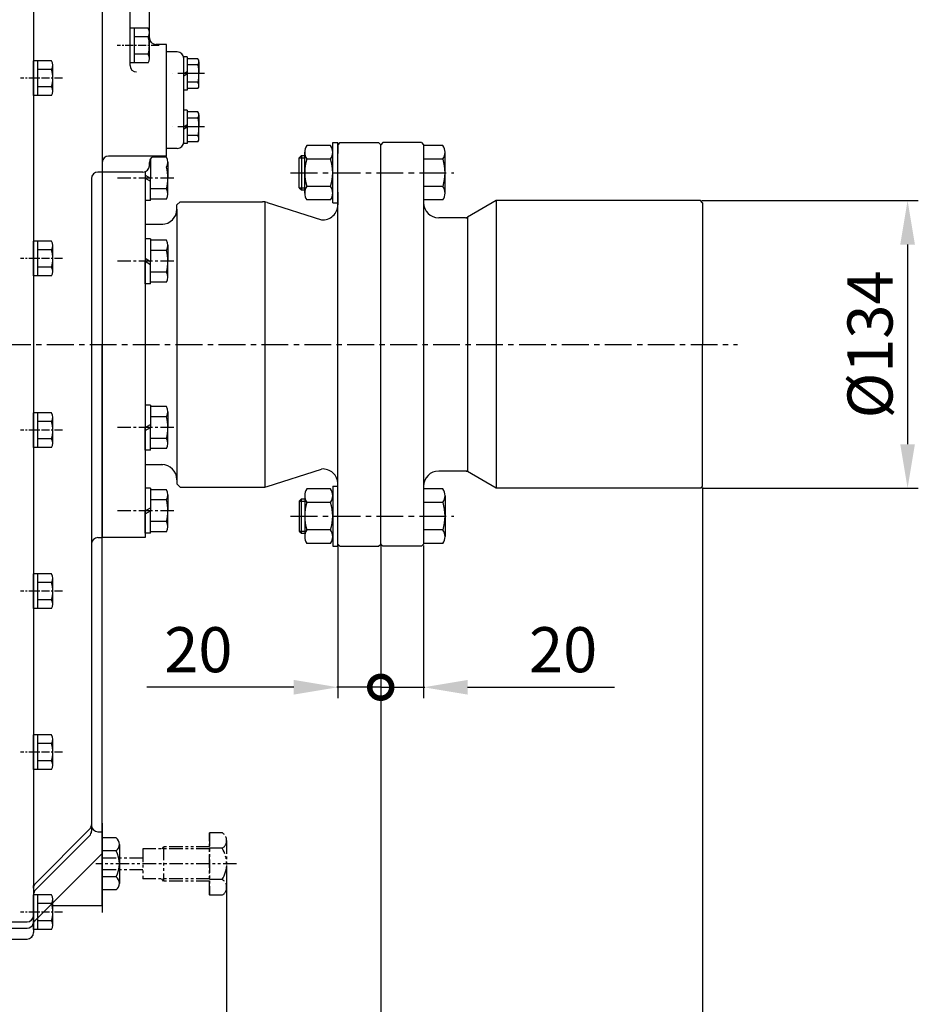
# Model space of a CAD drawing. Extents: x 0 to 3801, y -19 to 2713.
# Drawn here: x 1523 to 1941, y 660 to 1119 of the extents above; entities that cross this region are included whole.
import ezdxf

# ---------------------------------------------------------------- set-up
doc = ezdxf.new("R2010")
doc.units = 0
doc.header["$LTSCALE"] = 10
doc.header["$MEASUREMENT"] = 0
for name, pattern in [('CENTER', [2, 1.25, -0.25, 0.25, -0.25]), ('HIDDEN', [0.375, 0.25, -0.125]), ('PHANTOM', [2.5, 1.25, -0.25, 0.25, -0.25, 0.25, -0.25])]:
    doc.linetypes.add(name, pattern=pattern)
doc.layers.get('0').update_dxf_attribs({"linetype": 'CONTINUOUS'})
doc.layers.get('DEFPOINTS').update_dxf_attribs({"linetype": 'CONTINUOUS'})
for name, color, linetype in [('1', 1, 'CENTER'), ('14', 14, 'CONTINUOUS'), ('2', 5, 'PHANTOM'), ('3', 3, 'HIDDEN'), ('4', 4, 'CONTINUOUS'), ('DIM', 6, 'CONTINUOUS')]:
    doc.layers.add(name, color=color, linetype=linetype)
doc.styles.add('GHS', font='romans', dxfattribs={"bigfont": 'ghs'})
doc.dimstyles.new('A1', dxfattribs={"dimtxt": 5, "dimasz": 3.5, "dimexe": 2, "dimexo": 0.7, "dimgap": 2, "dimtad": 1, "dimtoh": 1, "dimdsep": 46, "dimtxsty": 'Standard', "dimcen": 0, "dimclrd": 2, "dimclre": 2, "dimclrt": 6, "dimaunit": 1, "dimadec": 0, "dimazin": 0, "dimtp": 0.02, "dimtfac": 0.65, "dimtmove": 0, "dimatfit": 3, "dimfxl": 0, "dimtolj": 1, "dimarcsym": 0})

# ---------------------------------------------------------------- blocks, each defined once
blk = doc.blocks.new('*D21')
at = {"layer": 'DEFPOINTS', "color": 0}
for p in [(1839.75, 1034.43), (1839.75, 900.43), (1936.26, 900.43)]:
    blk.add_point(p, dxfattribs=at)
at = {"layer": 'DIM', "color": 2, "lineweight": -2}
for p, q in [((1840.45, 1034.43), (1941.26, 1034.43)), ((1936.26, 1013.93), (1936.26, 920.93)), ((1840.45, 900.43), (1941.26, 900.43))]:
    blk.add_line(p, q, dxfattribs=at)
at = {"layer": 'DIM', "color": 2}
for points in [[(1932.84, 1013.93), (1939.68, 1013.93), (1936.26, 1034.43)], [(1932.84, 920.93), (1939.68, 920.93), (1936.26, 900.43)]]:
    blk.add_solid(points, dxfattribs=at)
at = {"layer": 'DIM', "color": 6, "insert": (1918.76, 967.43), "char_height": 21, "attachment_point": 5, "rotation": 90, "style": 'GHS'}
blk.add_mtext('\\A1;{%%c134}', dxfattribs=at)
blk = doc.blocks.new('*D23')
at = {"layer": 'DEFPOINTS', "color": 0}
for p in [(1840.75, 901.43), (1690.75, 874.43), (1690.75, 537.83)]:
    blk.add_point(p, dxfattribs=at)
at = {"layer": 'DIM', "color": 2, "lineweight": -2}
for p, q in [((1840.75, 900.73), (1840.75, 532.83)), ((1690.75, 873.73), (1690.75, 532.83)), ((1820.25, 537.83), (1711.25, 537.83))]:
    blk.add_line(p, q, dxfattribs=at)
at = {"layer": 'DIM', "color": 2}
for points in [[(1711.25, 541.25), (1711.25, 534.42), (1690.75, 537.83)], [(1820.25, 541.25), (1820.25, 534.42), (1840.75, 537.83)]]:
    blk.add_solid(points, dxfattribs=at)
at = {"layer": 'DIM', "color": 6, "insert": (1751.35, 555.33), "char_height": 21, "attachment_point": 5, "style": 'GHS'}
blk.add_mtext('\\A1;150', dxfattribs=at)
blk = doc.blocks.new('*D27')
at = {"layer": 'DEFPOINTS', "color": 0}
for p in [(1618.95, 725.43), (1339.95, 687.93), (1618.95, 598.07)]:
    blk.add_point(p, dxfattribs=at)
at = {"layer": 'DIM', "color": 2, "lineweight": -2}
for p, q in [((1618.95, 724.73), (1618.95, 593.07)), ((1339.95, 687.23), (1339.95, 593.07)), ((1360.45, 598.07), (1598.45, 598.07))]:
    blk.add_line(p, q, dxfattribs=at)
at = {"layer": 'DIM', "color": 2}
for points in [[(1360.45, 601.49), (1360.45, 594.65), (1339.95, 598.07)], [(1598.45, 601.49), (1598.45, 594.65), (1618.95, 598.07)]]:
    blk.add_solid(points, dxfattribs=at)
at = {"layer": 'DIM', "color": 6, "insert": (1480.87, 615.57), "char_height": 21, "attachment_point": 5, "style": 'GHS'}
blk.add_mtext('\\A1;279', dxfattribs=at)
blk = doc.blocks.new('*D47')
at = {"layer": 'DEFPOINTS', "color": 0}
for p in [(1690.75, 874.43), (1339.95, 677.93), (1339.95, 537.83)]:
    blk.add_point(p, dxfattribs=at)
at = {"layer": 'DIM', "color": 2, "lineweight": -2}
for p, q in [((1690.75, 873.73), (1690.75, 532.83)), ((1339.95, 677.23), (1339.95, 532.83)), ((1670.25, 537.83), (1360.45, 537.83))]:
    blk.add_line(p, q, dxfattribs=at)
at = {"layer": 'DIM', "color": 2}
for points in [[(1360.45, 541.25), (1360.45, 534.42), (1339.95, 537.83)], [(1670.25, 541.25), (1670.25, 534.42), (1690.75, 537.83)]]:
    blk.add_solid(points, dxfattribs=at)
at = {"layer": 'DIM', "color": 6, "insert": (1515.35, 555.33), "char_height": 21, "attachment_point": 5, "style": 'GHS'}
blk.add_mtext('\\A1;350.8', dxfattribs=at)
blk = doc.blocks.new('_DotSmall')
at = {"color": 0, "linetype": 'ByBlock', "const_width": 0.5}
blk.add_lwpolyline([(-0.0625, 0, 1), (0.0625, 0, 1)], format="xyb", close=True, dxfattribs=at)
blk = doc.blocks.new('*D48')
at = {"layer": 'DEFPOINTS', "color": 0}
for p in [(1258.95, 965.18), (1690.75, 874.43), (1690.75, 473.58)]:
    blk.add_point(p, dxfattribs=at)
at = {"layer": 'DIM', "color": 2, "lineweight": -2}
for p, q in [((1258.95, 964.48), (1258.95, 468.58)), ((1690.75, 873.73), (1690.75, 468.58)), ((1258.95, 473.58), (1670.25, 473.58))]:
    blk.add_line(p, q, dxfattribs=at)
at = {"layer": 'DIM', "color": 2}
blk.add_solid([(1670.25, 477), (1670.25, 470.17), (1690.75, 473.58)], dxfattribs=at)
at = {"layer": 'DIM', "color": 2, "lineweight": -2, "xscale": 20.5, "yscale": 20.5, "zscale": 20.5, "rotation": 180}
blk.add_blockref('_DotSmall', (1258.95, 473.58), dxfattribs=at)
at = {"layer": 'DIM', "color": 6, "insert": (1475.35, 496.58), "char_height": 21, "attachment_point": 5, "style": 'GHS'}
blk.add_mtext('\\A1;(431.8)', dxfattribs=at)
blk = doc.blocks.new('*D49')
at = {"layer": 'DEFPOINTS', "color": 0}
for p in [(1690.75, 874.43), (1710.75, 874.43), (1710.75, 807.71)]:
    blk.add_point(p, dxfattribs=at)
at = {"layer": 'DIM', "color": 2, "lineweight": -2}
for p, q in [((1690.75, 873.73), (1690.75, 802.71)), ((1710.75, 873.73), (1710.75, 802.71)), ((1690.75, 807.71), (1670.25, 807.71)), ((1690.75, 807.71), (1710.75, 807.71)), ((1731.25, 807.71), (1799.75, 807.71))]:
    blk.add_line(p, q, dxfattribs=at)
at = {"layer": 'DIM', "color": 2}
blk.add_solid([(1731.25, 811.13), (1731.25, 804.3), (1710.75, 807.71)], dxfattribs=at)
at = {"layer": 'DIM', "color": 2, "lineweight": -2, "xscale": 20.5, "yscale": 20.5, "zscale": 20.5}
blk.add_blockref('_DotSmall', (1690.75, 807.71), dxfattribs=at)
at = {"layer": 'DIM', "color": 6, "insert": (1775.75, 825.21), "char_height": 21, "attachment_point": 5, "style": 'GHS'}
blk.add_mtext('\\A1;20', dxfattribs=at)
blk = doc.blocks.new('*D50')
at = {"layer": 'DEFPOINTS', "color": 0}
for p in [(1670.75, 874.43), (1690.75, 874.43), (1670.75, 807.71)]:
    blk.add_point(p, dxfattribs=at)
at = {"layer": 'DIM', "color": 2, "lineweight": -2}
for p, q in [((1670.75, 873.73), (1670.75, 802.71)), ((1690.75, 873.73), (1690.75, 802.71)), ((1650.25, 807.71), (1581.75, 807.71)), ((1690.75, 807.71), (1670.75, 807.71)), ((1690.75, 807.71), (1711.25, 807.71))]:
    blk.add_line(p, q, dxfattribs=at)
at = {"layer": 'DIM', "color": 2}
blk.add_solid([(1650.25, 811.13), (1650.25, 804.3), (1670.75, 807.71)], dxfattribs=at)
at = {"layer": 'DIM', "color": 2, "lineweight": -2, "xscale": 20.5, "yscale": 20.5, "zscale": 20.5, "rotation": 180}
blk.add_blockref('_DotSmall', (1690.75, 807.71), dxfattribs=at)
at = {"layer": 'DIM', "color": 6, "insert": (1605.75, 825.21), "char_height": 21, "attachment_point": 5, "style": 'GHS'}
blk.add_mtext('\\A1;20', dxfattribs=at)

msp = doc.modelspace()

# ---------------------------------------------------------------- linework, layer by layer
for p, q in [((1560.9541, 1349.7029), (1560.9541, 967.4258)), ((1573.9541, 1097.3777), (1573.9541, 1345.4258)), ((1528.9541, 1137.9258), (1528.9541, 693.4258)), ((1582.9541, 1110.2088), (1582.9541, 1125.7088)), ((1590.9541, 1107.2088), (1585.9541, 1107.2088)), ((1590.9541, 1055.2088), (1590.9541, 1107.2088)), ((1595.9541, 1103.7088), (1590.9541, 1103.7088)), ((1598.9541, 1085.8539), (1598.9541, 1101.3539)), ((1600.5541, 1101.3539), (1598.9541, 1101.3539)), ((1600.5541, 1101.3539), (1600.5541, 1085.8539)), ((1598.9541, 1061.7088), (1598.9541, 1100.7088)), ((1605.5953, 1100.5539), (1600.5541, 1100.5539)), ((1605.6283, 1097.6672), (1600.5541, 1097.6672)), ((1606.0541, 1099.1105), (1606.0541, 1093.6039)), ((1606.0541, 1088.0973), (1606.0541, 1093.6039)), ((1605.6283, 1089.5407), (1600.5541, 1089.5407)), ((1600.5541, 1085.8539), (1598.9541, 1085.8539)), ((1605.5953, 1086.6539), (1600.5541, 1086.6539)), ((1600.5541, 1076.5637), (1598.9541, 1076.5637)), ((1600.5541, 1076.5637), (1600.5541, 1061.0637)), ((1605.5953, 1075.7637), (1600.5541, 1075.7637)), ((1606.0541, 1074.3203), (1606.0541, 1068.8137)), ((1605.6283, 1072.8769), (1600.5541, 1072.8769)), ((1606.0541, 1063.3071), (1606.0541, 1068.8137)), ((1605.6283, 1064.7504), (1600.5541, 1064.7504)), ((1600.5541, 1061.0637), (1598.9541, 1061.0637)), ((1605.5953, 1061.8637), (1600.5541, 1061.8637)), ((1667.3448, 1060.1275), (1656.3633, 1060.1275)), ((1668.3541, 1033.4258), (1668.3541, 1061.4258)), ((1668.3541, 1061.4258), (1670.7541, 1061.4258)), ((1671.7541, 1061.4258), (1670.7541, 1060.4258)), ((1670.7541, 874.4258), (1670.7541, 1061.4258)), ((1670.7541, 1060.4258), (1670.7541, 1056.4258)), ((1671.7541, 1061.4258), (1689.7541, 1061.4258)), ((1689.7541, 1061.4258), (1690.7541, 1060.4258)), ((1691.7541, 1061.4258), (1690.7541, 1060.4258)), ((1690.7541, 874.4258), (1690.7541, 1060.4258)), ((1709.7541, 1061.4258), (1691.7541, 1061.4258)), ((1709.7541, 1061.4258), (1710.7541, 1060.4258)), ((1710.7541, 1060.4258), (1710.7541, 874.4258)), ((1719.7448, 1060.1275), (1710.7541, 1060.1275)), ((1560.9541, 1057.4258), (1560.9541, 877.4258)), ((1590.9541, 1055.2088), (1563.9541, 1055.2088)), ((1595.9541, 1058.7088), (1590.9541, 1058.7088)), ((1590.9541, 1055.2088), (1590.9541, 1055.2088)), ((1652.7541, 1054.4258), (1653.7541, 1055.4258)), ((1653.7541, 1055.4258), (1653.7541, 1039.4258)), ((1653.7541, 1055.4258), (1655.3541, 1055.4258)), ((1655.3541, 1037.8995), (1655.3541, 1056.9521)), ((1720.7541, 1037.8995), (1720.7541, 1056.9521)), ((1582.9541, 1050.7088), (1582.9541, 1052.2088)), ((1583.5041, 1053.9401), (1583.5041, 1044.9258)), ((1590.9536, 1054.7258), (1584.3217, 1054.7258)), ((1591.5041, 1052.3514), (1591.5041, 1044.9258)), ((1652.7541, 1040.4258), (1652.7541, 1054.4258)), ((1652.7541, 1040.4258), (1652.7541, 1054.4258)), ((1667.4175, 1053.7767), (1656.3633, 1053.7767)), ((1719.8175, 1053.7767), (1710.7541, 1053.7767)), ((1560.9541, 1047.7088), (1558.9541, 1047.7088)), ((1579.9541, 1047.7088), (1560.9541, 1047.7088)), ((1581.0041, 1047.7088), (1581.0041, 877.4258)), ((1581.0041, 1046.3337), (1583.5041, 1044.8903)), ((1590.9932, 1049.977), (1590.8634, 1049.977)), ((1555.9541, 1044.7088), (1555.9541, 783.2837)), ((1581.0041, 1044.9258), (1583.5041, 1043.4824)), ((1583.5041, 1034.4258), (1583.5041, 1044.9258)), ((1591.5041, 1037.5002), (1591.5041, 1044.9258)), ((1590.9932, 1039.8747), (1583.5041, 1039.8747)), ((1652.7541, 1040.4258), (1653.7541, 1039.4258)), ((1653.7541, 1039.4258), (1655.3541, 1039.4258)), ((1667.4175, 1041.075), (1656.3633, 1041.075)), ((1670.7541, 1038.4258), (1670.7541, 1032.4403)), ((1719.8175, 1041.075), (1710.7541, 1041.075)), ((1583.5041, 1034.4258), (1581.0041, 1034.4258)), ((1590.9536, 1035.1258), (1583.5041, 1035.1258)), ((1590.9536, 1035.1258), (1583.5041, 1035.1258)), ((1595.7536, 1032.4258), (1597.2536, 1033.9258)), ((1595.7536, 1030.4258), (1595.7536, 1032.4258)), ((1597.2536, 1033.9258), (1635.6596, 1033.9258)), ((1620.7513, 1033.9467), (1620.7541, 1033.9467)), ((1636.7409, 1033.8418), (1636.7409, 901.0098)), ((1637.7963, 1033.5917), (1663.144, 1025.4669)), ((1667.3448, 1034.7241), (1656.3633, 1034.7241)), ((1668.3541, 1033.4258), (1670.7541, 1033.4258)), ((1719.7448, 1034.7241), (1710.7541, 1034.7241)), ((1744.6105, 1034.4258), (1731.2182, 1026.6938)), ((1839.7541, 1034.4258), (1744.6105, 1034.4258)), ((1744.6105, 1034.4258), (1744.6105, 900.4258)), ((1840.7541, 1033.4258), (1839.7541, 1034.4258)), ((1840.7541, 1033.4258), (1840.7541, 967.4258)), ((1595.7536, 1030.4258), (1595.7536, 902.4258)), ((1581.0041, 1023.4258), (1589.2516, 1023.4258)), ((1730.2182, 1026.4258), (1717.7541, 1026.4258)), ((1731.2182, 1026.6938), (1731.2182, 908.1579)), ((1581.0041, 1016.6758), (1581.0041, 1006.1758)), ((1583.5041, 1016.6758), (1581.0041, 1016.6758)), ((1583.5041, 1016.6758), (1583.5041, 1006.1758)), ((1590.9536, 1015.9758), (1583.5041, 1015.9758)), ((1590.9536, 1015.9758), (1583.5041, 1015.9758)), ((1590.9932, 1011.227), (1583.5041, 1011.227)), ((1591.5041, 1013.6014), (1591.5041, 1006.1758)), ((1581.0041, 1007.5837), (1583.5041, 1006.1403)), ((1581.0041, 1006.1758), (1583.5041, 1004.7324)), ((1581.0041, 995.6758), (1581.0041, 1006.1758)), ((1583.5041, 995.6758), (1583.5041, 1006.1758)), ((1591.5041, 998.7502), (1591.5041, 1006.1758)), ((1590.9932, 1001.1247), (1583.5041, 1001.1247)), ((1583.5041, 995.6758), (1581.0041, 995.6758)), ((1590.9536, 996.3758), (1583.5041, 996.3758)), ((1590.9536, 996.3758), (1583.5041, 996.3758)), ((1560.9541, 877.4258), (1560.9541, 967.4258)), ((1840.7541, 901.4258), (1840.7541, 967.4258)), ((1581.0041, 939.1758), (1581.0041, 928.6758)), ((1583.5041, 939.1758), (1581.0041, 939.1758)), ((1583.5041, 939.1758), (1583.5041, 928.6758)), ((1590.9536, 938.4758), (1583.5041, 938.4758)), ((1590.9536, 938.4758), (1583.5041, 938.4758)), ((1591.5041, 936.1014), (1591.5041, 928.6758)), ((1590.9932, 933.727), (1583.5041, 933.727)), ((1581.0041, 928.6758), (1583.5041, 930.1192)), ((1581.0041, 927.2679), (1583.5041, 928.7113)), ((1581.0041, 918.1758), (1581.0041, 928.6758)), ((1583.5041, 918.1758), (1583.5041, 928.6758)), ((1591.5041, 921.2502), (1591.5041, 928.6758)), ((1590.9932, 923.6247), (1583.5041, 923.6247)), ((1583.5041, 918.1758), (1581.0041, 918.1758)), ((1590.9536, 918.8758), (1583.5041, 918.8758)), ((1590.9536, 918.8758), (1583.5041, 918.8758)), ((1581.0041, 911.4258), (1589.2516, 911.4258)), ((1637.7963, 901.2599), (1663.144, 909.3847)), ((1730.2182, 908.4258), (1717.7541, 908.4258)), ((1595.7536, 904.4258), (1595.7536, 902.4258)), ((1744.6105, 900.4258), (1731.2182, 908.1579)), ((1583.5041, 900.4258), (1581.0041, 900.4258)), ((1581.0041, 900.4258), (1581.0041, 889.9258)), ((1583.5041, 900.4258), (1583.5041, 889.9258)), ((1590.9536, 899.7258), (1583.5041, 899.7258)), ((1590.9536, 899.7258), (1583.5041, 899.7258)), ((1597.2536, 900.9258), (1595.7536, 902.4258)), ((1597.2536, 900.9258), (1635.6596, 900.9258)), ((1667.3448, 900.1275), (1656.3633, 900.1275)), ((1668.3541, 901.4258), (1670.7541, 901.4258)), ((1668.3541, 901.4258), (1668.3541, 873.4258)), ((1670.7541, 896.4258), (1670.7541, 902.4113)), ((1719.7448, 900.1275), (1710.7541, 900.1275)), ((1839.7541, 900.4258), (1744.6105, 900.4258)), ((1840.7541, 901.4258), (1839.7541, 900.4258)), ((1590.9932, 894.977), (1583.5041, 894.977)), ((1591.5041, 897.3514), (1591.5041, 889.9258)), ((1652.7541, 894.4258), (1653.7541, 895.4258)), ((1653.7541, 895.4258), (1655.3541, 895.4258)), ((1653.7541, 879.4258), (1653.7541, 895.4258)), ((1655.3541, 896.9521), (1655.3541, 877.8995)), ((1720.7541, 896.9521), (1720.7541, 877.8995)), ((1581.0041, 889.9258), (1583.5041, 891.3692)), ((1581.0041, 888.5179), (1583.5041, 889.9613)), ((1581.0041, 879.4258), (1581.0041, 889.9258)), ((1583.5041, 879.4258), (1583.5041, 889.9258)), ((1591.5041, 882.5002), (1591.5041, 889.9258)), ((1652.7541, 894.4258), (1652.7541, 880.4258)), ((1652.7541, 894.4258), (1652.7541, 880.4258)), ((1667.4175, 893.7767), (1656.3633, 893.7767)), ((1719.8175, 893.7767), (1710.7541, 893.7767)), ((1670.7541, 873.4258), (1670.7541, 887.4258)), ((1590.9932, 884.8747), (1583.5041, 884.8747)), ((1667.4175, 881.075), (1656.3633, 881.075)), ((1719.8175, 881.075), (1710.7541, 881.075)), ((1558.9541, 877.4258), (1560.9541, 877.4258)), ((1558.9541, 877.4258), (1560.9541, 877.4258)), ((1560.9541, 705.9287), (1560.9541, 877.4258)), ((1581.0041, 877.4258), (1560.9541, 877.4258)), ((1583.5041, 879.4258), (1581.0041, 879.4258)), ((1590.9536, 880.1258), (1583.5041, 880.1258)), ((1590.9536, 880.1258), (1583.5041, 880.1258)), ((1652.7541, 880.4258), (1653.7541, 879.4258)), ((1653.7541, 879.4258), (1655.3541, 879.4258)), ((1670.7541, 874.4258), (1670.7541, 878.4258)), ((1667.3448, 874.7241), (1656.3633, 874.7241)), ((1668.3541, 873.4258), (1670.7541, 873.4258)), ((1671.7541, 873.4258), (1670.7541, 874.4258)), ((1671.7541, 873.4258), (1689.7541, 873.4258)), ((1689.7541, 873.4258), (1690.7541, 874.4258)), ((1691.7541, 873.4258), (1690.7541, 874.4258)), ((1709.7541, 873.4258), (1691.7541, 873.4258)), ((1709.7541, 873.4258), (1710.7541, 874.4258)), ((1719.7448, 874.7241), (1710.7541, 874.7241)), ((1555.9541, 783.2837), (1555.9541, 740.6684)), ((1560.9541, 744.4323), (1560.9541, 706.4194)), ((1529.8327, 716.3045), (1555.0754, 741.5471)), ((1529.8327, 713.3045), (1555.0754, 738.5471)), ((1558.9541, 740.4258), (1560.9541, 740.4258)), ((1567.3894, 737.5502), (1560.9541, 737.5502)), ((1560.9541, 737.5502), (1560.9541, 713.347)), ((1568.9541, 734.5191), (1568.9541, 716.3325)), ((1529.6147, 698.9443), (1560.9541, 730.2837)), ((1560.9541, 731.488), (1560.9541, 702.8153)), ((1567.3894, 731.488), (1560.9541, 731.488)), ((1560.9541, 728.127), (1560.9541, 722.7246)), ((1567.3894, 719.3636), (1560.9541, 719.3636)), ((1528.9541, 714.1832), (1528.9541, 697.9458)), ((1567.4521, 713.347), (1560.9541, 713.347)), ((1560.9541, 705.9287), (1537.9541, 705.9287)), ((1518.9541, 698.4258), (1525.9541, 698.4258)), ((1518.9541, 695.4258), (1525.9541, 695.4258)), ((1518.9541, 690.4258), (1525.9541, 690.4258))]:
    msp.add_line(p, q)
at = {"color": 7}
for p, q in [((1582.3118, 1114.7197), (1573.9541, 1114.7197)), ((1575.9541, 1098.5539), (1575.9541, 1114.7197)), ((1582.3118, 1110.6783), (1575.9541, 1110.6783)), ((1582.9541, 1100.5746), (1582.9541, 1112.699)), ((1582.358, 1102.5954), (1575.9541, 1102.5954)), ((1528.9541, 1083.3883), (1528.9541, 1099.5541)), ((1537.3118, 1099.5541), (1528.9541, 1099.5541)), ((1528.9541, 1098.9767), (1528.9541, 1083.9656)), ((1530.9541, 1083.3883), (1530.9541, 1099.5541)), ((1537.9541, 1085.409), (1537.9541, 1097.5333)), ((1582.3118, 1098.5539), (1573.9541, 1098.5539)), ((1537.3118, 1095.5126), (1530.9541, 1095.5126)), ((1537.358, 1087.4297), (1530.9541, 1087.4297)), ((1537.3118, 1083.3883), (1528.9541, 1083.3883)), ((1528.9541, 999.3429), (1528.9541, 1015.5087)), ((1537.3118, 1015.5087), (1528.9541, 1015.5087)), ((1528.9541, 1014.9314), (1528.9541, 999.9203)), ((1530.9541, 999.3429), (1530.9541, 1015.5087)), ((1537.3118, 1011.4673), (1530.9541, 1011.4673)), ((1537.9541, 1001.3636), (1537.9541, 1013.488)), ((1537.358, 1003.3844), (1530.9541, 1003.3844)), ((1537.3118, 999.3429), (1528.9541, 999.3429)), ((1528.9541, 919.3429), (1528.9541, 935.5087)), ((1537.3118, 935.5087), (1528.9541, 935.5087)), ((1528.9541, 934.9314), (1528.9541, 919.9203)), ((1530.9541, 919.3429), (1530.9541, 935.5087)), ((1537.3118, 931.4673), (1530.9541, 931.4673)), ((1537.9541, 921.3636), (1537.9541, 933.488)), ((1537.358, 923.3844), (1530.9541, 923.3844)), ((1537.3118, 919.3429), (1528.9541, 919.3429)), ((1528.9541, 844.3429), (1528.9541, 860.5087)), ((1537.3118, 860.5087), (1528.9541, 860.5087)), ((1528.9541, 859.9314), (1528.9541, 844.9203)), ((1530.9541, 844.3429), (1530.9541, 860.5087)), ((1537.9541, 846.3636), (1537.9541, 858.488)), ((1537.3118, 856.4673), (1530.9541, 856.4673)), ((1537.3118, 844.3429), (1528.9541, 844.3429)), ((1537.358, 848.3844), (1530.9541, 848.3844)), ((1528.9541, 769.3429), (1528.9541, 785.5087)), ((1537.3118, 785.5087), (1528.9541, 785.5087)), ((1528.9541, 784.9314), (1528.9541, 769.9203)), ((1530.9541, 769.3429), (1530.9541, 785.5087)), ((1537.3118, 781.4673), (1530.9541, 781.4673)), ((1537.9541, 771.3636), (1537.9541, 783.488)), ((1537.358, 773.3844), (1530.9541, 773.3844)), ((1537.3118, 769.3429), (1528.9541, 769.3429)), ((1528.9541, 694.8429), (1528.9541, 711.0087)), ((1537.3118, 711.0087), (1528.9541, 711.0087)), ((1530.9541, 694.8429), (1530.9541, 711.0087)), ((1528.9541, 710.4314), (1528.9541, 695.4203)), ((1537.3118, 706.9673), (1530.9541, 706.9673)), ((1537.9541, 696.8636), (1537.9541, 708.988)), ((1537.358, 698.8844), (1530.9541, 698.8844)), ((1537.3118, 694.8429), (1528.9541, 694.8429))]:
    msp.add_line(p, q, dxfattribs=at)
at = {"color": 4}
for p, q in [((1528.9541, 715.4258), (1529.8327, 716.3045)), ((1528.9541, 714.1832), (1528.9541, 715.4258))]:
    msp.add_line(p, q, dxfattribs=at)
at = {"color": 7}
for centre, radius, start, end in [((1579.4541, 1112.699), 3.5, 324.73561, 35.26439), ((1568.9541, 1106.6368), 14, 343.221345, 16.778655), ((1579.4541, 1100.5746), 3.5, 324.73561, 35.26439), ((1534.4541, 1097.5333), 3.5, 324.73561, 35.26439), ((1523.9541, 1091.4712), 14, 343.221345, 16.778655), ((1534.4541, 1085.409), 3.5, 324.73561, 35.26439), ((1534.4541, 1013.488), 3.5, 324.73561, 35.26439), ((1523.9541, 1007.4258), 14, 343.221345, 16.778655), ((1534.4541, 1001.3636), 3.5, 324.73561, 35.26439), ((1534.4541, 933.488), 3.5, 324.73561, 35.26439), ((1523.9541, 927.4258), 14, 343.221345, 16.778655), ((1534.4541, 921.3636), 3.5, 324.73561, 35.26439), ((1534.4541, 858.488), 3.5, 324.73561, 35.26439), ((1523.9541, 852.4258), 14, 343.221345, 16.778655), ((1534.4541, 846.3636), 3.5, 324.73561, 35.26439), ((1534.4541, 783.488), 3.5, 324.73561, 35.26439), ((1523.9541, 777.4258), 14, 343.221345, 16.778655), ((1534.4541, 771.3636), 3.5, 324.73561, 35.26439), ((1534.4541, 708.988), 3.5, 324.73561, 35.26439), ((1523.9541, 702.9258), 14, 343.221345, 16.778655), ((1534.4541, 696.8636), 3.5, 324.73561, 35.26439)]:
    msp.add_arc(centre, radius, start, end, dxfattribs=at)
for centre, radius, start, end in [((1585.9541, 1110.2088), 3, 180, 270), ((1595.9541, 1100.7088), 3, 0, 90), ((1576.9541, 1097.3777), 3, 180, 270), ((1603.5541, 1099.1105), 2.5, 324.73561, 35.26439), ((1591.6589, 1094.1922), 14.3952, 357.657994, 13.969221), ((1591.6589, 1093.0157), 14.3952, 346.030779, 2.342006), ((1603.5541, 1088.0973), 2.5, 324.73561, 35.26439), ((1603.5541, 1074.3203), 2.5, 324.73561, 35.26439), ((1591.6589, 1069.4019), 14.3952, 357.657994, 13.969221), ((1591.6589, 1068.2254), 14.3952, 346.030779, 2.342006), ((1603.5541, 1063.3071), 2.5, 324.73561, 35.26439), ((1595.9541, 1061.7088), 3, 270, 0), ((1660.8541, 1056.9521), 5.5, 144.73561, 215.26439), ((1662.8541, 1056.9521), 5.5, 324.73561, 35.26439), ((1715.2541, 1056.9521), 5.5, 324.73561, 35.26439), ((1563.9541, 1052.2088), 3, 90, 180), ((1585.9541, 1052.2088), 3, 90, 180), ((1579.9541, 1050.7088), 3, 270, 0), ((1586.1082, 1052.3514), 5.3959, 333.893202, 26.106798), ((1677.3541, 1047.4258), 22, 163.221345, 196.778655), ((1646.3541, 1047.4258), 22, 343.221345, 16.778655), ((1698.7541, 1047.4258), 22, 343.221345, 16.778655), ((1558.9541, 1044.7088), 3, 90, 180), ((1573.5071, 1045.7193), 17.997, 357.472883, 13.68447), ((1573.5071, 1044.1323), 17.997, 346.31553, 2.527117), ((1586.1082, 1037.5002), 5.3959, 333.893202, 26.106798), ((1660.8541, 1037.8995), 5.5, 144.73561, 215.26439), ((1662.8541, 1037.8995), 5.5, 324.73561, 35.26439), ((1715.2541, 1037.8995), 5.5, 324.73561, 35.26439), ((1635.6596, 1026.9258), 7, 72.227579, 90), ((1663.7541, 1032.4403), 7, 265, 0), ((1717.7541, 1033.4258), 7, 180, 270), ((1588.7536, 1030.4258), 7, 270, 0), ((1730.2182, 1028.4258), 2, 270, 300), ((1586.1082, 1013.6014), 5.3959, 333.893202, 26.106798), ((1573.5071, 1006.9693), 17.997, 357.472883, 13.68447), ((1573.5071, 1005.3823), 17.997, 346.31553, 2.527117), ((1586.1082, 998.7502), 5.3959, 333.893202, 26.106798), ((1586.1082, 936.1014), 5.3959, 333.893202, 26.106798), ((1573.5071, 929.4693), 17.997, 357.472883, 13.68447), ((1573.5071, 927.8823), 17.997, 346.31553, 2.527117), ((1586.1082, 921.2502), 5.3959, 333.893202, 26.106798), ((1588.7536, 904.4258), 7, 0, 90), ((1663.7541, 902.4113), 7, 0, 95), ((1717.7541, 901.4258), 7, 90, 180), ((1730.2182, 906.4258), 2, 60, 90), ((1586.1082, 897.3514), 5.3959, 333.893202, 26.106798), ((1635.6596, 907.9258), 7, 270, 287.772421), ((1660.8541, 896.9521), 5.5, 144.73561, 215.26439), ((1662.8541, 896.9521), 5.5, 324.73561, 35.26439), ((1715.2541, 896.9521), 5.5, 324.73561, 35.26439), ((1573.5071, 890.7193), 17.997, 357.472883, 13.68447), ((1573.5071, 889.1323), 17.997, 346.31553, 2.527117), ((1677.3541, 887.4258), 22, 163.221345, 196.778655), ((1646.3541, 887.4258), 22, 343.221345, 16.778655), ((1698.7541, 887.4258), 22, 343.221345, 16.778655), ((1586.1082, 882.5002), 5.3959, 333.893202, 26.106798), ((1660.8541, 877.8995), 5.5, 144.73561, 215.26439), ((1662.8541, 877.8995), 5.5, 324.73561, 35.26439), ((1715.2541, 877.8995), 5.5, 324.73561, 35.26439), ((1558.9541, 874.4258), 3, 90, 180), ((1552.9541, 743.6684), 3, 315, 0), ((1558.9541, 743.4258), 3, 180, 270), ((1552.9541, 740.6684), 3, 315, 0), ((1565.2358, 734.5191), 3.7182, 305.393143, 54.606857), ((1567.3894, 731.488), 7.004437884802138e-12, 54.246113, 305.032398), ((1556.4282, 725.4258), 12.5259, 331.054833, 28.945167), ((1531.9541, 714.1832), 3, 135, 180), ((1567.3894, 719.3636), 7.004437884802138e-12, 54.967602, 305.753887), ((1565.2358, 716.3325), 3.7182, 305.393143, 54.606857), ((1531.9541, 711.1832), 3, 135, 180), ((1525.9541, 701.4258), 3, 270, 0), ((1525.9541, 698.4258), 3, 270, 344.505987), ((1531.736, 696.823), 3, 135, 164.505987), ((1525.9541, 693.4258), 3, 270, 0)]:
    msp.add_arc(centre, radius, start, end)
at = {"color": 0, "linetype": 'ByBlock'}
for p in [(1730.7541, 1026.4258), (1730.7541, 908.4258)]:
    msp.add_point(p, dxfattribs=at)
at = {"layer": '1', "color": 1, "ltscale": 0.3}
for p, q in [((1587.4632, 1106.6368), (1567.8958, 1106.6368)), ((1542.4632, 1091.4712), (1522.8958, 1091.4712)), ((1542.4632, 1007.4258), (1522.8958, 1007.4258)), ((1542.4632, 927.4258), (1522.8958, 927.4258)), ((1542.4632, 852.4258), (1522.8958, 852.4258)), ((1542.4632, 777.4258), (1522.8958, 777.4258)), ((1542.4632, 702.9258), (1522.8958, 702.9258))]:
    msp.add_line(p, q, dxfattribs=at)
at = {"layer": '1'}
for p, q in [((1608.6861, 1093.6039), (1593.6711, 1093.6039)), ((1608.6861, 1068.8137), (1593.6711, 1068.8137)), ((1648.7541, 1047.4258), (1724.7541, 1047.4258)), ((1335.1834, 967.4258), (1856.9421, 967.4258)), ((1648.7541, 887.4258), (1724.7541, 887.4258))]:
    msp.add_line(p, q, dxfattribs=at)
at = {"layer": '1', "ltscale": 0.5}
for p, q in [((1594.3391, 1044.9258), (1567.0131, 1044.9258)), ((1594.3391, 1006.1758), (1567.0131, 1006.1758)), ((1594.3391, 928.6758), (1567.0131, 928.6758)), ((1594.3391, 889.9258), (1567.0131, 889.9258))]:
    msp.add_line(p, q, dxfattribs=at)
at = {"layer": '14', "color": 0, "linetype": 'ByBlock'}
msp.add_point((1690.7541, 874.4258), dxfattribs=at)
at = {"layer": '2', "ltscale": 0.5}
for p, q in [((1616.8545, 739.975), (1610.9541, 739.975)), ((1610.9541, 739.975), (1610.9541, 710.8766)), ((1610.9541, 711.0258), (1610.9541, 739.9615)), ((1618.9541, 736.3377), (1618.9541, 714.5139)), ((1610.9541, 732.4258), (1579.9676, 732.4258)), ((1579.9676, 732.4258), (1579.9676, 718.4258)), ((1589.571, 733.4258), (1588.7178, 732.4258)), ((1610.9541, 733.4258), (1589.571, 733.4258)), ((1589.571, 733.4258), (1589.571, 717.4258)), ((1616.8545, 732.7004), (1610.9541, 732.7004)), ((1623.5512, 725.4258), (1557.998, 725.4258)), ((1579.9676, 728.127), (1560.9541, 728.127)), ((1579.9676, 722.7246), (1560.9541, 722.7246)), ((1610.9541, 718.4258), (1579.9676, 718.4258)), ((1589.571, 717.4258), (1588.7178, 718.4258)), ((1610.9541, 717.4258), (1589.571, 717.4258)), ((1616.8545, 718.1512), (1610.9541, 718.1512)), ((1616.8545, 710.8766), (1610.9541, 710.8766))]:
    msp.add_line(p, q, dxfattribs=at)
for centre, radius, start, end in [((1614.7536, 736.3377), 4.2004, 300.010085, 59.989915), ((1605.3017, 725.4258), 13.6523, 327.801979, 32.198021), ((1614.7536, 714.5139), 4.2004, 300.010085, 59.989915)]:
    msp.add_arc(centre, radius, start, end, dxfattribs=at)
at = {"layer": '2', "linetype": 'ByBlock', "ltscale": 0.5}
msp.add_point((1618.9541, 725.4258), dxfattribs=at)
at = {"layer": '2', "color": 0, "linetype": 'ByBlock'}
msp.add_point((1528.158, 691.3905), dxfattribs=at)
at = {"layer": '3'}
for p, q in [((1598.9541, 1093.6039), (1600.5541, 1094.605)), ((1598.9541, 1092.6028), (1600.5541, 1093.6039)), ((1598.9541, 1068.8137), (1600.5541, 1069.8148)), ((1598.9541, 1067.8126), (1600.5541, 1068.8137))]:
    msp.add_line(p, q, dxfattribs=at)
at = {"layer": '4'}
for p, q in [((1652.7541, 1054.4258), (1655.3541, 1054.4258)), ((1652.7541, 1040.4258), (1655.3541, 1040.4258)), ((1652.7541, 894.4258), (1655.3541, 894.4258)), ((1652.7541, 880.4258), (1655.3541, 880.4258))]:
    msp.add_line(p, q, dxfattribs=at)
at = {"layer": 'DEFPOINTS', "color": 0, "linetype": 'ByBlock'}
for p in [(1670.7541, 874.4258), (1690.7541, 874.4258), (1690.7541, 874.4258)]:
    msp.add_point(p, dxfattribs=at)

# ---------------------------------------------------------------- dimensions: what is measured, and where the dimension line sits
at = {"layer": 'DIM'}
dim = msp.add_linear_dim(base=(1936.2589, 900.4258), p1=(1839.7541, 1034.4258), p2=(1839.7541, 900.4258), angle=90, text='{%%c<>}', dimstyle='A1', override={"dimscale": 1, "dimtxt": 21, "dimasz": 20.5, "dimexe": 5, "dimgap": 7, "dimdec": 1, "dimtxsty": 'GHS', "dimaunit": 0}, dxfattribs=at)
dim.commit()
dim.dimension.update_dxf_attribs({"geometry": '*D21', "text_midpoint": (1936.2589, 967.4258), "dimtype": 160})
for base, p1, p2, override, picture, middle in [((1690.7541, 473.5819), (1258.9541, 965.1758), (1690.7541, 874.4258), {"dimscale": 1, "dimtxt": 21, "dimasz": 20.5, "dimexe": 5, "dimgap": 7, "dimdec": 1, "dimpost": '(<>)', "dimtxsty": 'GHS', "dimblk1": 'DotSmall', "dimsah": 1, "dimaunit": 0}, '*D48', (1475.3541, 473.5819)), ((1690.7541, 537.8338), (1840.7541, 901.4258), (1690.7541, 874.4258), {"dimscale": 1, "dimtxt": 21, "dimasz": 20.5, "dimexe": 5, "dimgap": 7, "dimdec": 1, "dimtxsty": 'GHS', "dimaunit": 0}, '*D23', (1751.3541, 537.8338)), ((1339.9541, 537.8338), (1690.7541, 874.4258), (1339.9541, 677.9258), {"dimscale": 1, "dimtxt": 21, "dimasz": 20.5, "dimexe": 5, "dimgap": 7, "dimdec": 1, "dimtxsty": 'GHS', "dimaunit": 0}, '*D47', (1515.3541, 537.8338)), ((1618.9541, 598.0699), (1339.9541, 687.9258), (1618.9541, 725.4258), {"dimscale": 1, "dimtxt": 21, "dimasz": 20.5, "dimexe": 5, "dimgap": 7, "dimdec": 1, "dimtxsty": 'GHS', "dimaunit": 0}, '*D27', (1480.8655, 598.0699))]:
    dim = msp.add_linear_dim(base=base, p1=p1, p2=p2, dimstyle='A1', override=override, dxfattribs=at)
    dim.commit()
    dim.dimension.update_dxf_attribs({"geometry": picture, "text_midpoint": middle, "dimtype": 160})
for base, p2, picture, middle in [((1670.7541, 807.7119), (1670.7541, 874.4258), '*D50', (1605.7541, 825.2119)), ((1710.7541, 807.7119), (1710.7541, 874.4258), '*D49', (1775.7541, 825.2119))]:
    dim = msp.add_linear_dim(base=base, p1=(1690.7541, 874.4258), p2=p2, dimstyle='A1', override={"dimscale": 1, "dimtxt": 21, "dimasz": 20.5, "dimexe": 5, "dimgap": 7, "dimdec": 1, "dimtxsty": 'GHS', "dimblk1": 'DotSmall', "dimsah": 1, "dimaunit": 0}, dxfattribs=at)
    dim.commit()
    dim.dimension.update_dxf_attribs({"geometry": picture, "text_midpoint": middle})

doc.saveas('drawing.dxf')
